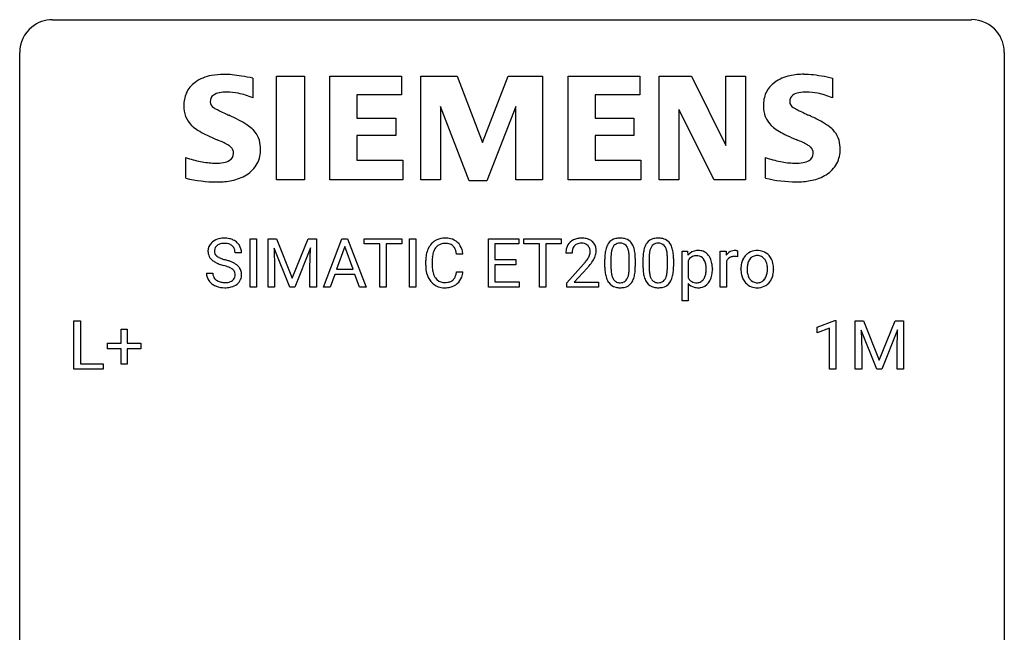
# Model space of a CAD drawing. Extents: x 2.8 to 26.6, y -2.8 to 68.7.
# Drawn here: x 2.8 to 26.6, y 53.8 to 68.7 of the extents above; entities that cross this region are included whole.
import ezdxf

# ---------------------------------------------------------------- set-up
doc = ezdxf.new("R2010")
doc.units = 0
doc.layers.add('DEFAULT_255_1_234', color=255, linetype='CONTINUOUS')
doc.layers.add('DEFAULT_255_2_778', color=255, linetype='CONTINUOUS')

msp = doc.modelspace()

# ---------------------------------------------------------------- linework, layer by layer
at = {"layer": 'DEFAULT_255_1_234'}
for p, q in [((8.353, 62.187), (8.353, 63.357)), ((8.353, 63.357), (8.508, 63.357)), ((8.508, 63.357), (8.508, 62.187)), ((8.79, 63.357), (8.989, 63.357)), ((8.79, 62.187), (8.79, 63.357)), ((8.989, 63.357), (9.371, 62.402)), ((9.371, 62.402), (9.753, 63.357)), ((9.753, 63.357), (9.953, 63.357)), ((9.953, 63.357), (9.953, 62.187)), ((10.127, 62.187), (10.573, 63.357)), ((10.573, 63.357), (10.708, 63.357)), ((10.708, 63.357), (11.156, 62.187)), ((11.113, 63.23), (11.113, 63.357)), ((11.113, 63.357), (12.018, 63.357)), ((12.018, 63.357), (12.018, 63.23)), ((12.202, 62.187), (12.202, 63.357)), ((12.202, 63.357), (12.356, 63.357)), ((12.356, 63.357), (12.356, 62.187)), ((14.116, 62.187), (14.116, 63.357)), ((14.116, 63.357), (14.851, 63.357)), ((14.851, 63.357), (14.851, 63.23)), ((14.971, 63.23), (14.971, 63.357)), ((14.971, 63.357), (15.875, 63.357)), ((15.875, 63.357), (15.875, 63.23)), ((9.312, 62.187), (8.929, 63.132)), ((8.929, 63.132), (8.944, 62.643)), ((9.814, 63.134), (9.43, 62.187)), ((9.799, 62.643), (9.814, 63.134)), ((10.641, 63.166), (10.442, 62.619)), ((10.84, 62.619), (10.641, 63.166)), ((11.488, 63.23), (11.113, 63.23)), ((11.488, 62.187), (11.488, 63.23)), ((12.018, 63.23), (11.642, 63.23)), ((11.642, 63.23), (11.642, 62.187)), ((14.851, 63.23), (14.27, 63.23)), ((14.27, 63.23), (14.27, 62.854)), ((15.346, 63.23), (14.971, 63.23)), ((15.346, 62.187), (15.346, 63.23)), ((15.875, 63.23), (15.499, 63.23)), ((15.499, 63.23), (15.499, 62.187)), ((8.142, 63.018), (7.987, 63.018)), ((13.499, 62.981), (13.344, 62.981)), ((16.136, 63.012), (15.988, 63.012)), ((17.078, 62.9), (17.078, 62.663)), ((17.518, 62.646), (17.518, 62.889)), ((17.667, 62.879), (17.667, 62.686)), ((18.001, 62.9), (18.001, 62.663)), ((18.442, 62.646), (18.442, 62.889)), ((18.591, 62.879), (18.591, 62.686)), ((18.796, 61.853), (18.796, 63.056)), ((18.796, 63.056), (18.932, 63.056)), ((18.932, 63.056), (18.939, 62.96)), ((19.719, 62.187), (19.719, 63.056)), ((19.719, 63.056), (19.864, 63.056)), ((19.864, 63.056), (19.866, 62.956)), ((20.139, 63.061), (20.139, 62.923)), ((8.944, 62.643), (8.944, 62.187)), ((9.799, 62.187), (9.799, 62.643)), ((12.598, 62.717), (12.598, 62.83)), ((12.753, 62.826), (12.753, 62.712)), ((14.27, 62.854), (14.777, 62.854)), ((14.777, 62.728), (14.27, 62.728)), ((14.27, 62.728), (14.27, 62.313)), ((14.777, 62.854), (14.777, 62.728)), ((16.01, 62.294), (16.415, 62.744)), ((16.502, 62.648), (16.189, 62.308)), ((16.929, 62.666), (16.929, 62.864)), ((17.853, 62.666), (17.853, 62.864)), ((18.945, 62.827), (18.945, 62.411)), ((19.868, 62.804), (19.868, 62.187)), ((20.22, 62.619), (20.22, 62.63)), ((7.295, 62.526), (7.45, 62.526)), ((10.396, 62.492), (10.286, 62.187)), ((10.886, 62.492), (10.396, 62.492)), ((10.442, 62.619), (10.84, 62.619)), ((10.997, 62.187), (10.886, 62.492)), ((13.344, 62.558), (13.499, 62.558)), ((19.53, 62.626), (19.53, 62.612)), ((21.011, 62.623), (21.011, 62.612)), ((8.508, 62.187), (8.353, 62.187)), ((8.944, 62.187), (8.79, 62.187)), ((9.43, 62.187), (9.312, 62.187)), ((9.953, 62.187), (9.799, 62.187)), ((10.286, 62.187), (10.127, 62.187)), ((11.156, 62.187), (10.997, 62.187)), ((11.642, 62.187), (11.488, 62.187)), ((12.356, 62.187), (12.202, 62.187)), ((14.859, 62.187), (14.116, 62.187)), ((14.27, 62.313), (14.859, 62.313)), ((14.859, 62.313), (14.859, 62.187)), ((15.499, 62.187), (15.346, 62.187)), ((16.01, 62.187), (16.01, 62.294)), ((16.776, 62.187), (16.01, 62.187)), ((16.189, 62.308), (16.776, 62.308)), ((16.776, 62.308), (16.776, 62.187)), ((18.945, 62.272), (18.945, 61.853)), ((19.868, 62.187), (19.719, 62.187)), ((18.945, 61.853), (18.796, 61.853)), ((4.09, 60.203), (4.09, 61.372)), ((4.09, 61.372), (4.245, 61.372)), ((4.245, 61.372), (4.245, 60.329)), ((22.064, 61.218), (22.49, 61.378)), ((22.064, 61.083), (22.064, 61.218)), ((22.49, 61.378), (22.513, 61.378)), ((22.513, 61.378), (22.513, 60.203)), ((22.987, 61.372), (23.186, 61.372)), ((22.987, 60.203), (22.987, 61.372)), ((23.186, 61.372), (23.568, 60.418)), ((23.568, 60.418), (23.951, 61.372)), ((23.951, 61.372), (24.151, 61.372)), ((24.151, 61.372), (24.151, 60.203)), ((5.229, 60.83), (5.229, 61.172)), ((5.229, 61.172), (5.378, 61.172)), ((5.378, 61.172), (5.378, 60.83)), ((22.364, 61.193), (22.064, 61.083)), ((22.364, 60.203), (22.364, 61.193)), ((23.509, 60.203), (23.126, 61.147)), ((23.126, 61.147), (23.141, 60.658)), ((24.011, 61.15), (23.627, 60.203)), ((23.996, 60.658), (24.011, 61.15)), ((4.902, 60.69), (4.902, 60.83)), ((4.902, 60.83), (5.229, 60.83)), ((5.378, 60.83), (5.704, 60.83)), ((5.704, 60.83), (5.704, 60.69)), ((5.229, 60.69), (4.902, 60.69)), ((5.229, 60.32), (5.229, 60.69)), ((5.704, 60.69), (5.378, 60.69)), ((5.378, 60.69), (5.378, 60.32)), ((23.141, 60.658), (23.141, 60.203)), ((23.996, 60.203), (23.996, 60.658)), ((4.245, 60.329), (4.8, 60.329)), ((4.8, 60.329), (4.8, 60.203)), ((5.378, 60.32), (5.229, 60.32)), ((4.8, 60.203), (4.09, 60.203)), ((22.513, 60.203), (22.364, 60.203)), ((23.141, 60.203), (22.987, 60.203)), ((23.627, 60.203), (23.509, 60.203)), ((24.151, 60.203), (23.996, 60.203))]:
    msp.add_line(p, q, dxfattribs=at)
for centre, radius, start, end in [((7.685, 62.981), 0.388, 101.9878, 128.8743), ((7.725, 62.808), 0.564, 89.5907, 102.3169), ((7.732, 62.84), 0.532, 77.2361, 90.3248), ((7.753, 62.937), 0.433, 63.8378, 77.0809), ((13.052, 62.93), 0.441, 95.646, 121.5491), ((13.068, 62.819), 0.553, 89.9242, 96.1378), ((13.073, 62.831), 0.541, 76.6779, 90.4563), ((13.113, 62.99), 0.378, 47.4858, 76.9287), ((16.332, 63.019), 0.35, 100.7869, 133.4384), ((16.367, 62.864), 0.508, 89.6605, 101.3704), ((16.374, 62.87), 0.502, 78.2171, 90.413), ((16.409, 63.033), 0.336, 55.9268, 78.4889), ((17.251, 63.081), 0.286, 101.6441, 144.5142), ((17.294, 62.912), 0.46, 89.5284, 102.582), ((17.302, 62.908), 0.464, 77.0438, 90.5081), ((17.342, 63.073), 0.295, 48.2779, 77.4995), ((18.175, 63.081), 0.286, 101.6441, 144.5142), ((18.217, 62.912), 0.46, 89.5284, 102.582), ((18.225, 62.908), 0.464, 77.0438, 90.5081), ((18.266, 63.073), 0.295, 48.2779, 77.4995), ((7.611, 63.059), 0.28, 132.4834, 181.0242), ((7.671, 63.003), 0.361, 129.2532, 133.4243), ((7.651, 63.067), 0.163, 127.7287, 176.7105), ((7.675, 63.037), 0.201, 114.0401, 127.9851), ((7.703, 62.972), 0.271, 99.0695, 113.7659), ((7.727, 62.828), 0.418, 89.6698, 99.231), ((7.73, 62.788), 0.457, 86.264, 90.0526), ((7.74, 62.909), 0.336, 73.7888, 86.6653), ((7.773, 63.019), 0.221, 48.5928, 74.1242), ((7.79, 63.04), 0.195, 14.9781, 48.2004), ((7.781, 62.989), 0.375, 45.9864, 64.1608), ((7.807, 63.019), 0.335, 32.2747, 45.6547), ((7.814, 63.02), 0.329, 359.6507, 32.613), ((13.191, 62.867), 0.59, 155.0366, 169.6003), ((13.078, 62.922), 0.464, 136.7831, 155.2473), ((13.039, 62.955), 0.413, 121.7633, 136.4281), ((13.128, 62.918), 0.363, 143.0753, 163.1917), ((13.052, 62.977), 0.267, 109.2998, 143.3038), ((13.065, 62.925), 0.32, 89.3452, 108.5745), ((13.069, 62.808), 0.438, 87.3815, 90.0241), ((13.076, 62.913), 0.332, 74.7009, 87.8124), ((13.107, 63.021), 0.221, 47.4372, 75.0698), ((13.102, 63.021), 0.224, 27.8167, 46.4008), ((12.992, 62.962), 0.349, 15.7653, 27.9411), ((13.098, 62.98), 0.395, 16.5424, 46.8933), ((16.394, 63.016), 0.407, 163.2879, 180.5582), ((16.314, 63.038), 0.324, 133.4541, 162.947), ((16.347, 63.044), 0.208, 136.1757, 166.3675), ((16.335, 63.054), 0.192, 129.7279, 135.7542), ((16.343, 63.041), 0.207, 102.1739, 129.2062), ((16.367, 62.938), 0.313, 89.5461, 102.5419), ((16.371, 62.992), 0.259, 82.1602, 90.1506), ((16.384, 63.065), 0.184, 43.4415, 83.1661), ((16.376, 63.058), 0.195, 16.1715, 43.5284), ((16.326, 63.044), 0.248, 359.4866, 15.934), ((16.429, 63.067), 0.297, 47.9292, 55.4054), ((16.439, 63.077), 0.283, 4.3348, 48.0561), ((17.672, 62.92), 0.74, 164.3059, 173.9002), ((17.381, 63.004), 0.437, 148.7922, 164.5684), ((17.286, 63.057), 0.328, 144.5884, 148.1176), ((17.383, 63.016), 0.292, 149.4209, 163.6286), ((17.277, 63.08), 0.168, 105.7981, 149.7388), ((17.295, 63.013), 0.237, 89.3807, 105.6763), ((17.299, 62.987), 0.263, 81.106, 90.2185), ((17.317, 63.076), 0.173, 30.7408, 82.4657), ((17.264, 63.041), 0.236, 24.2871, 31.3936), ((17.147, 62.992), 0.363, 12.0806, 23.8174), ((17.349, 63.085), 0.281, 36.3142, 47.6306), ((17.262, 63.027), 0.386, 18.2932, 35.6769), ((17.008, 62.94), 0.654, 8.0247, 18.5605), ((18.596, 62.92), 0.74, 164.3059, 173.9002), ((18.304, 63.004), 0.437, 148.7922, 164.5684), ((18.209, 63.057), 0.328, 144.5884, 148.1176), ((18.307, 63.016), 0.292, 149.4209, 163.6286), ((18.2, 63.08), 0.168, 105.7981, 149.7388), ((18.219, 63.013), 0.237, 89.3807, 105.6763), ((18.222, 62.987), 0.263, 81.106, 90.2185), ((18.24, 63.076), 0.173, 30.7408, 82.4657), ((18.188, 63.041), 0.236, 24.2871, 31.3936), ((18.07, 62.992), 0.363, 12.0806, 23.8174), ((18.273, 63.085), 0.281, 36.3142, 47.6306), ((18.186, 63.027), 0.386, 18.2932, 35.6769), ((17.932, 62.94), 0.654, 8.0247, 18.5605), ((7.612, 63.051), 0.28, 179.5062, 199.8695), ((7.605, 63.053), 0.274, 200.6782, 228.1764), ((7.719, 63.056), 0.232, 175.1779, 180.0582), ((7.635, 63.055), 0.147, 179.6142, 228.1246), ((7.679, 63.096), 0.207, 226.578, 230.88), ((7.726, 63.159), 0.285, 231.4635, 241.9261), ((7.846, 63.379), 0.536, 241.7179, 248.326), ((7.984, 63.722), 0.906, 248.2008, 252.4528), ((7.719, 63.021), 0.268, 359.4693, 14.9832), ((13.375, 62.833), 0.777, 169.5837, 180.2758), ((13.586, 62.828), 0.832, 174.342, 180.143), ((13.323, 62.857), 0.568, 162.9374, 174.6209), ((12.793, 62.904), 0.556, 7.8892, 15.9239), ((12.937, 62.928), 0.564, 5.4072, 17.0365), ((16.448, 63.017), 0.312, 165.9093, 178.8684), ((16.535, 63.012), 0.398, 178.4382, 180.0084), ((15.987, 63.222), 0.635, 323.8962, 328.6421), ((16.191, 63.096), 0.395, 328.8299, 331.7899), ((16.291, 63.045), 0.282, 331.4255, 352.9365), ((16.305, 63.042), 0.269, 353.2249, 0.0169), ((16.101, 63.17), 0.641, 326.9135, 338.3505), ((16.372, 63.066), 0.35, 337.8914, 358.9968), ((16.329, 63.06), 0.393, 359.9252, 5.5968), ((18.124, 62.869), 1.195, 173.7676, 180.2316), ((17.922, 62.905), 0.844, 172.0259, 178.0703), ((18.225, 62.89), 1.148, 177.8632, 179.5044), ((17.592, 62.952), 0.511, 163.3763, 172.1411), ((16.871, 62.93), 0.646, 4.8362, 12.2905), ((16.45, 62.893), 1.068, 359.809, 4.9408), ((16.592, 62.878), 1.075, 1.1274, 8.1718), ((16.268, 62.865), 1.399, 0.5424, 1.3863), ((19.047, 62.869), 1.195, 173.7676, 180.2316), ((19.149, 62.89), 1.148, 177.8632, 179.5044), ((18.846, 62.905), 0.844, 172.0259, 178.0703), ((18.516, 62.952), 0.511, 163.3763, 172.1411), ((17.795, 62.93), 0.646, 4.8362, 12.2905), ((17.374, 62.893), 1.068, 359.809, 4.9408), ((17.515, 62.878), 1.075, 1.1274, 8.1718), ((17.192, 62.865), 1.399, 0.5424, 1.3863), ((19.17, 62.775), 0.296, 94.4346, 141.361), ((19.139, 62.731), 0.216, 113.5533, 146.2373), ((19.144, 62.708), 0.239, 89.1532, 112.3458), ((19.191, 62.648), 0.424, 89.9135, 95.8722), ((19.148, 62.688), 0.258, 83.8185, 90.0831), ((19.157, 62.747), 0.199, 35.0468, 84.5489), ((19.195, 62.738), 0.334, 70.326, 90.6753), ((19.205, 62.78), 0.292, 36.7637, 69.4497), ((19.12, 62.713), 0.4, 16.0027, 37.0862), ((20.091, 62.819), 0.263, 127.8166, 148.6302), ((20.042, 62.74), 0.186, 107.1346, 157.6458), ((20.066, 62.845), 0.227, 91.333, 126.7876), ((20.063, 62.666), 0.263, 89.276, 106.6214), ((20.073, 62.773), 0.299, 89.9866, 92.4688), ((20.067, 62.42), 0.508, 86.8039, 90.0431), ((20.074, 62.801), 0.272, 85.359, 90.1623), ((20.073, 62.517), 0.411, 80.6754, 86.8933), ((20.083, 62.901), 0.171, 78.4019, 85.4595), ((20.097, 62.97), 0.1, 67.7858, 78.5728), ((20.108, 62.998), 0.0703, 63.4836, 67.3063), ((20.626, 62.688), 0.395, 135.1317, 154.2536), ((20.598, 62.713), 0.358, 121.7044, 134.7769), ((20.605, 62.7), 0.372, 93.4002, 121.5398), ((20.658, 62.692), 0.279, 141.4659, 142.3796), ((20.614, 62.731), 0.221, 115.7997, 142.2901), ((20.612, 62.727), 0.223, 89.1921, 114.7099), ((20.614, 62.617), 0.455, 89.9706, 93.977), ((20.619, 62.656), 0.416, 71.3323, 90.6162), ((20.615, 62.67), 0.28, 88.8937, 90.0047), ((20.619, 62.727), 0.223, 63.3366, 89.7195), ((20.614, 62.727), 0.225, 36.5916, 62.2443), ((20.635, 62.716), 0.354, 41.1815, 70.7072), ((20.588, 62.673), 0.418, 12.1972, 41.3446), ((7.654, 63.1), 0.342, 227.4065, 229.9881), ((7.732, 63.2), 0.469, 230.4982, 241.8087), ((7.885, 63.481), 0.788, 241.6337, 249.0065), ((8.053, 63.913), 1.252, 248.9199, 254.144), ((8.105, 64.094), 1.297, 252.3391, 254.3469), ((7.267, 61.167), 1.604, 71.7183, 73.9259), ((7.351, 61.397), 1.504, 71.0197, 74.4087), ((7.446, 61.705), 1.037, 68.0063, 71.8053), ((7.618, 62.128), 0.58, 62.2515, 68.1221), ((7.52, 61.886), 0.986, 66.1847, 71.0864), ((7.757, 62.389), 0.285, 52.7386, 62.4979), ((7.676, 62.236), 0.603, 59.3536, 66.2692), ((7.764, 62.387), 0.428, 49.1021, 59.3294), ((7.846, 62.48), 0.304, 32.792, 49.2506), ((7.878, 62.503), 0.264, 31.1181, 32.4005), ((7.87, 62.499), 0.274, 8.1117, 30.7959), ((13.56, 62.717), 0.962, 179.9919, 181.5394), ((13.353, 62.706), 0.755, 181.1219, 193.8756), ((13.492, 62.708), 0.739, 179.6818, 189.1505), ((15.066, 63.937), 1.801, 318.5132, 320.7828), ((15.595, 63.506), 1.119, 320.7373, 323.9737), ((15.319, 63.742), 1.611, 317.2587, 319.9046), ((15.702, 63.426), 1.115, 319.6473, 327.0958), ((18.281, 62.683), 1.353, 180.7449, 181.151), ((18.001, 62.673), 1.072, 180.8976, 188.0056), ((18.118, 62.659), 1.04, 179.7996, 185.246), ((16.332, 62.661), 1.186, 357.5872, 359.2678), ((16.442, 62.681), 1.225, 353.8442, 0.2288), ((19.205, 62.683), 1.353, 180.7449, 181.151), ((18.925, 62.673), 1.072, 180.8976, 188.0056), ((19.042, 62.659), 1.04, 179.7996, 185.246), ((17.256, 62.661), 1.186, 357.5872, 359.2678), ((17.366, 62.681), 1.225, 353.8442, 0.2288), ((19.203, 62.681), 0.297, 145.2083, 150.6575), ((19.097, 62.699), 0.275, 24.0138, 36.1951), ((19.014, 62.664), 0.365, 8.9583, 23.694), ((18.823, 62.632), 0.559, 359.6807, 9.13), ((18.667, 62.626), 0.715, 353.1165, 0.2469), ((18.916, 62.651), 0.613, 4.5017, 16.2779), ((18.669, 62.627), 0.862, 359.9037, 4.8155), ((20.112, 62.702), 0.264, 155.6587, 157.2539), ((20.779, 62.633), 0.559, 166.3004, 180.3318), ((20.693, 62.652), 0.47, 153.8608, 166.0967), ((21.042, 62.614), 0.672, 174.1229, 180.1565), ((20.827, 62.638), 0.456, 162.9447, 174.3732), ((20.669, 62.688), 0.29, 143.0176, 163.2341), ((20.565, 62.685), 0.29, 31.3009, 37.3959), ((20.525, 62.665), 0.335, 10.9989, 30.8319), ((20.372, 62.633), 0.491, 359.6236, 11.2016), ((20.195, 62.628), 0.668, 354.7285, 0.1206), ((20.395, 62.627), 0.616, 359.5703, 12.5804), ((7.604, 62.522), 0.309, 179.2419, 215.2648), ((7.68, 62.523), 0.23, 179.3355, 199.1046), ((7.647, 62.515), 0.196, 199.8829, 232.7063), ((7.83, 62.475), 0.159, 306.3944, 355.3031), ((7.839, 62.497), 0.149, 16.4723, 52.6262), ((7.793, 62.485), 0.196, 359.4179, 16.1972), ((7.779, 62.483), 0.21, 354.366, 0.0699), ((7.851, 62.481), 0.293, 337.4731, 0.7537), ((7.789, 62.485), 0.356, 359.8389, 8.4707), ((13.116, 62.645), 0.51, 193.548, 219.5757), ((13.242, 62.667), 0.486, 188.9911, 203.5773), ((13.134, 62.622), 0.369, 203.9077, 215.1312), ((13.042, 62.55), 0.252, 213.9072, 263.8849), ((13.117, 62.511), 0.206, 311.0647, 332.0108), ((12.998, 62.577), 0.342, 331.6589, 343.2879), ((12.792, 62.64), 0.558, 343.1446, 351.0106), ((12.637, 62.668), 0.715, 350.7157, 351.1602), ((13.108, 62.559), 0.384, 311.4559, 340.4422), ((12.951, 62.618), 0.551, 340.1774, 353.7814), ((17.606, 62.616), 0.673, 187.8816, 198.2347), ((17.357, 62.532), 0.41, 197.9694, 215.2624), ((17.714, 62.621), 0.634, 185.1412, 193.008), ((17.449, 62.558), 0.363, 192.7898, 205.2508), ((17.345, 62.512), 0.248, 205.8005, 211.2538), ((17.22, 62.525), 0.284, 328.6635, 343.3325), ((17.003, 62.593), 0.512, 343.0499, 351.9393), ((16.656, 62.644), 0.862, 351.8069, 357.7959), ((17.206, 62.544), 0.447, 329.2804, 344.7473), ((16.906, 62.629), 0.758, 344.4935, 353.9765), ((18.529, 62.616), 0.673, 187.8816, 198.2347), ((18.281, 62.532), 0.41, 197.9694, 215.2624), ((18.637, 62.621), 0.634, 185.1412, 193.008), ((18.373, 62.558), 0.363, 192.7898, 205.2508), ((18.268, 62.512), 0.248, 205.8005, 211.2538), ((18.143, 62.525), 0.284, 328.6635, 343.3325), ((17.926, 62.593), 0.512, 343.0499, 351.9393), ((17.58, 62.644), 0.862, 351.8069, 357.7959), ((18.129, 62.544), 0.447, 329.2804, 344.7473), ((17.83, 62.629), 0.758, 344.4935, 353.9765), ((19.159, 62.527), 0.243, 208.4667, 230.7447), ((19.097, 62.538), 0.274, 324.0384, 342.5338), ((18.93, 62.593), 0.449, 342.2671, 353.2818), ((19.051, 62.564), 0.475, 331.7804, 349.7457), ((18.823, 62.608), 0.707, 349.5457, 0.3531), ((20.834, 62.615), 0.614, 179.6102, 192.0693), ((20.645, 62.571), 0.42, 191.6264, 221.3526), ((20.876, 62.609), 0.507, 179.6363, 190.6163), ((20.712, 62.577), 0.339, 190.4137, 208.717), ((20.661, 62.552), 0.282, 209.1868, 217.4226), ((20.553, 62.559), 0.301, 323.6941, 343.8493), ((20.396, 62.608), 0.466, 343.5748, 355.0079), ((20.538, 62.588), 0.471, 334.3504, 346.8464), ((20.442, 62.609), 0.569, 347.0198, 0.3189), ((7.631, 62.542), 0.342, 215.3403, 233.0843), ((7.686, 62.617), 0.436, 233.167, 246.4951), ((7.728, 62.705), 0.533, 246.1383, 248.0543), ((7.694, 62.574), 0.272, 232.3738, 255.5137), ((7.733, 62.724), 0.553, 248.2708, 270.4056), ((7.728, 62.699), 0.401, 255.2446, 267.5321), ((7.737, 62.822), 0.525, 267.1558, 270.0287), ((7.74, 62.777), 0.48, 269.7, 278.166), ((7.738, 62.927), 0.756, 269.9708, 272.8178), ((7.75, 62.747), 0.576, 272.4383, 284.6465), ((7.766, 62.604), 0.305, 278.0231, 290.6255), ((7.8, 62.512), 0.206, 290.662, 307.0371), ((7.8, 62.565), 0.387, 284.3734, 307.1424), ((7.823, 62.53), 0.345, 307.6552, 308.453), ((7.869, 62.479), 0.276, 307.5917, 336.4316), ((13.033, 62.574), 0.401, 219.3627, 250.0612), ((13.05, 62.638), 0.467, 250.7885, 270.6489), ((13.055, 62.629), 0.332, 263.1759, 270.1031), ((13.058, 62.754), 0.456, 269.672, 279.0609), ((13.055, 62.898), 0.727, 270.0021, 270.3582), ((13.06, 62.752), 0.581, 269.9359, 282.8096), ((13.085, 62.592), 0.293, 278.875, 293.6347), ((13.104, 62.571), 0.394, 282.4333, 310.7514), ((13.117, 62.517), 0.211, 293.8553, 310.0519), ((17.255, 62.464), 0.287, 215.8618, 257.2789), ((17.292, 62.476), 0.185, 210.379, 238.4008), ((17.295, 62.618), 0.447, 256.6229, 270.5104), ((17.29, 62.481), 0.188, 239.6521, 265.9794), ((17.299, 62.548), 0.256, 265.1315, 270.0603), ((17.302, 62.516), 0.224, 269.3315, 287.2178), ((17.302, 62.63), 0.459, 269.5977, 281.6734), ((17.316, 62.466), 0.171, 287.7958, 329.0809), ((17.343, 62.463), 0.288, 280.5801, 324.9173), ((17.305, 62.49), 0.334, 324.9352, 328.616), ((18.179, 62.464), 0.287, 215.8618, 257.2789), ((18.216, 62.476), 0.185, 210.379, 238.4008), ((18.219, 62.618), 0.447, 256.6229, 270.5104), ((18.214, 62.481), 0.188, 239.6521, 265.9794), ((18.223, 62.548), 0.256, 265.1315, 270.0603), ((18.225, 62.516), 0.224, 269.3315, 287.2178), ((18.226, 62.63), 0.459, 269.5977, 281.6734), ((18.239, 62.466), 0.171, 287.7958, 329.0809), ((18.266, 62.463), 0.288, 280.5801, 324.9173), ((18.228, 62.49), 0.334, 324.9352, 328.616), ((19.162, 62.467), 0.292, 221.973, 255.0774), ((19.138, 62.508), 0.215, 231.9082, 266.0621), ((19.19, 62.572), 0.401, 255.0665, 270.5269), ((19.149, 62.587), 0.295, 264.975, 270.0607), ((19.152, 62.509), 0.216, 269.2446, 292.3381), ((19.194, 62.539), 0.368, 269.929, 275.8186), ((19.206, 62.459), 0.287, 275.152, 324.5513), ((19.153, 62.495), 0.203, 293.4041, 323.0231), ((19.113, 62.53), 0.257, 322.1134, 323.3501), ((19.123, 62.529), 0.395, 323.2244, 331.3204), ((20.597, 62.527), 0.354, 221.1702, 250.2227), ((20.608, 62.505), 0.212, 216.1157, 265.2576), ((20.612, 62.583), 0.412, 250.8888, 270.6313), ((20.616, 62.562), 0.27, 264.5897, 270.0602), ((20.619, 62.524), 0.232, 269.2533, 291.8792), ((20.617, 62.633), 0.462, 269.9546, 274.8588), ((20.628, 62.546), 0.374, 274.3078, 301.6554), ((20.622, 62.507), 0.214, 292.927, 323.1777), ((20.583, 62.541), 0.267, 322.2518, 323.093), ((20.631, 62.538), 0.366, 301.8487, 310.0974), ((20.623, 62.544), 0.376, 310.4229, 334.8045)]:
    msp.add_arc(centre, radius, start, end, dxfattribs=at)
at = {"layer": 'DEFAULT_255_2_778'}
for p, q in [((3.572, 68.659), (25.797, 68.659)), ((2.778, -1.984), (2.778, 67.866)), ((26.591, 67.866), (26.591, -1.984)), ((8.416, 67.243), (8.416, 66.767)), ((8.987, 67.292), (9.663, 67.292)), ((8.987, 64.785), (8.987, 67.292)), ((9.663, 67.292), (9.663, 64.785)), ((10.281, 64.785), (10.281, 67.292)), ((10.281, 67.292), (12.013, 67.292)), ((12.013, 67.292), (12.013, 66.839)), ((12.482, 64.785), (12.482, 67.292)), ((12.482, 67.292), (13.358, 67.292)), ((13.358, 67.292), (13.967, 65.69)), ((13.967, 65.69), (14.59, 67.292)), ((14.59, 67.292), (15.422, 67.292)), ((15.422, 67.292), (15.422, 64.785)), ((16.041, 64.785), (16.041, 67.292)), ((16.041, 67.292), (17.773, 67.292)), ((17.773, 67.292), (17.773, 66.839)), ((18.245, 64.785), (18.245, 67.292)), ((18.245, 67.292), (19.028, 67.292)), ((19.028, 67.292), (19.859, 65.613)), ((19.859, 65.613), (19.859, 67.292)), ((19.859, 67.292), (20.334, 67.292)), ((20.334, 67.292), (20.334, 64.785)), ((22.375, 67.256), (22.434, 67.245)), ((22.434, 67.245), (22.434, 66.769)), ((12.013, 66.839), (10.932, 66.839)), ((10.932, 66.839), (10.932, 66.272)), ((17.773, 66.839), (16.692, 66.839)), ((16.692, 66.839), (16.692, 66.272)), ((13.652, 64.76), (12.956, 66.561)), ((12.956, 66.561), (12.956, 64.785)), ((14.781, 66.561), (14.072, 64.76)), ((14.781, 64.785), (14.781, 66.561)), ((19.574, 64.785), (18.721, 66.486)), ((18.721, 66.486), (18.721, 64.785)), ((10.932, 66.272), (11.874, 66.272)), ((11.874, 66.272), (11.874, 65.859)), ((16.692, 66.272), (17.633, 66.272)), ((17.633, 66.272), (17.633, 65.859)), ((11.874, 65.859), (10.932, 65.859)), ((10.932, 65.859), (10.932, 65.263)), ((17.633, 65.859), (16.692, 65.859)), ((16.692, 65.859), (16.692, 65.263)), ((6.796, 64.825), (6.796, 65.32)), ((10.932, 65.263), (12.041, 65.263)), ((12.041, 65.263), (12.041, 64.783)), ((16.692, 65.263), (17.803, 65.263)), ((17.803, 65.263), (17.803, 64.783)), ((20.814, 64.825), (20.814, 65.32)), ((6.794, 64.823), (6.796, 64.825)), ((9.663, 64.785), (8.987, 64.785)), ((12.041, 64.783), (10.281, 64.785)), ((12.956, 64.785), (12.482, 64.785)), ((15.422, 64.785), (14.781, 64.785)), ((17.803, 64.783), (16.041, 64.785)), ((18.721, 64.785), (18.245, 64.785)), ((20.334, 64.785), (19.574, 64.785)), ((20.812, 64.826), (20.814, 64.825)), ((7.545, 64.732), (7.544, 64.732)), ((14.072, 64.76), (13.652, 64.76)), ((21.564, 64.734), (21.563, 64.734))]:
    msp.add_line(p, q, dxfattribs=at)
for centre, radius, start, end in [((3.57, 67.868), 0.791, 89.854, 129.1684), ((25.799, 67.868), 0.792, 39.4792, 90.1479), ((3.57, 67.868), 0.791, 129.1313, 180.1451), ((25.799, 67.868), 0.791, 359.8534, 39.5154), ((7.596, 66.32), 1.004, 100.408, 125.0169), ((7.699, 65.826), 1.508, 89.6484, 100.8685), ((7.708, 65.474), 1.86, 89.5079, 89.9984), ((7.71, 65.409), 1.926, 83.9171, 89.5732), ((7.507, 63.401), 3.943, 80.7326, 84.078), ((7.021, 60.378), 7.005, 78.5086, 80.7887), ((21.606, 66.339), 0.984, 101.7935, 125.2144), ((21.73, 65.787), 1.55, 89.5249, 102.1167), ((21.728, 65.233), 2.103, 83.289, 89.608), ((21.53, 63.465), 3.882, 79.4764, 83.4308), ((21.219, 61.712), 5.663, 78.2225, 79.6191), ((7.378, 66.629), 0.626, 124.9113, 155.9212), ((21.393, 66.631), 0.622, 124.7111, 155.788), ((7.506, 66.588), 0.759, 157.0337, 181.0453), ((7.571, 66.681), 0.186, 125.7571, 182.2825), ((7.666, 66.533), 0.362, 99.4785, 124.3294), ((7.779, 65.963), 0.943, 89.2638, 100.5667), ((7.785, 65.548), 1.358, 78.2126, 89.7334), ((7.662, 64.978), 1.942, 67.1358, 78.0934), ((21.517, 66.592), 0.752, 156.9196, 181.0501), ((21.588, 66.684), 0.186, 125.863, 182.2987), ((21.55, 66.676), 0.148, 179.9667, 180.1001), ((21.566, 66.676), 0.164, 180.0859, 239.882), ((21.682, 66.537), 0.36, 99.5087, 124.4067), ((21.795, 65.972), 0.936, 89.2619, 100.5951), ((21.801, 65.541), 1.367, 78.4566, 89.7552), ((21.684, 64.99), 1.931, 67.1324, 78.3149), ((7.397, 66.554), 0.65, 178.2783, 224.6551), ((7.549, 66.674), 0.165, 180.2493, 239.8144), ((7.933, 67.274), 0.876, 237.8726, 242.8069), ((9.418, 70.091), 4.06, 242.3328, 244.0311), ((12.38, 76.139), 10.796, 243.9506, 244.8024), ((21.667, 66.578), 0.902, 179.9979, 180.6487), ((21.413, 66.554), 0.648, 178.7796, 224.7096), ((21.938, 67.263), 0.858, 238.0729, 243.0442), ((23.487, 70.228), 4.204, 242.5409, 244.1885), ((26.646, 76.723), 11.426, 244.1077, 244.922), ((15.401, 82.523), 17.858, 244.7535, 244.9563), ((5.865, 62.022), 4.753, 62.2505, 65.4302), ((6.928, 64.03), 2.481, 57.2951, 62.3684), ((29.904, 83.646), 19.078, 244.8744, 245.067), ((19.887, 62.054), 4.725, 62.034, 65.293), ((20.951, 64.049), 2.464, 57.1127, 62.1374), ((7.356, 66.53), 0.604, 225.6991, 232.99), ((7.78, 67.101), 1.315, 233.221, 240.4606), ((7.681, 65.193), 1.095, 48.7346, 57.5685), ((8.012, 65.581), 0.586, 44.3236, 48.0704), ((7.978, 65.561), 0.624, 1.3524, 43.4926), ((21.371, 66.524), 0.597, 225.5851, 232.3394), ((21.786, 67.075), 1.287, 232.6975, 240.4357), ((21.704, 65.203), 1.086, 48.3696, 57.4197), ((22.029, 65.58), 0.589, 44.4725, 47.6467), ((21.998, 65.562), 0.623, 1.2062, 43.6204), ((8.551, 68.438), 2.858, 240.2324, 244.371), ((9.642, 70.698), 5.368, 244.3032, 247.1394), ((6.095, 62.335), 3.716, 64.6076, 66.8387), ((22.559, 68.411), 2.831, 240.1545, 244.3326), ((23.628, 70.619), 5.284, 244.2657, 247.1407), ((20.142, 62.348), 3.692, 64.9169, 67.1566), ((7.019, 64.264), 1.577, 59.7995, 64.8886), ((7.619, 65.28), 0.398, 47.6145, 60.8366), ((7.752, 65.429), 0.198, 359.7594, 47.1794), ((7.865, 65.513), 0.739, 333.0362, 1.1409), ((7.71, 65.528), 0.893, 359.9764, 3.0599), ((21.042, 64.254), 1.585, 60.1211, 65.1917), ((21.636, 65.273), 0.404, 47.8813, 61.1747), ((21.777, 65.433), 0.192, 358.8317, 47.09), ((21.88, 65.515), 0.742, 333.1729, 1.1404), ((21.731, 65.53), 0.891, 359.9779, 2.9299), ((7.754, 68.214), 3.048, 251.6854, 258.6072), ((7.642, 65.621), 0.424, 278.7731, 300.3325), ((7.761, 65.419), 0.189, 300.224, 1.9041), ((7.745, 65.428), 0.205, 359.1991, 359.9996), ((21.754, 68.14), 2.972, 251.5709, 258.7508), ((21.661, 65.622), 0.425, 278.6895, 300.2364), ((21.78, 65.418), 0.189, 300.1108, 1.9025), ((21.744, 65.429), 0.225, 358.8843, 0.002), ((7.54, 67.132), 1.946, 258.4992, 268.3986), ((7.517, 66.702), 1.515, 268.7865, 269.995), ((7.528, 66.251), 1.064, 269.4269, 279.6711), ((7.895, 65.52), 0.715, 300.843, 331.4403), ((21.554, 67.116), 1.929, 258.6495, 268.8282), ((21.536, 66.722), 1.534, 269.2085, 269.9982), ((21.547, 66.253), 1.066, 269.3612, 279.5899), ((21.915, 65.52), 0.714, 300.9808, 331.5914), ((7.551, 67.915), 3.183, 256.2431, 269.8719), ((7.695, 65.833), 1.087, 281.4259, 301.4316), ((21.57, 67.923), 3.189, 256.2557, 269.8648), ((21.585, 66.428), 1.694, 270.5797, 282.1436), ((21.718, 65.829), 1.08, 281.9041, 301.4484), ((7.545, 66.918), 2.186, 269.9983, 270.6466), ((7.563, 66.441), 1.709, 270.2274, 281.7011), ((21.564, 66.923), 2.189, 269.9959, 271.0028)]:
    msp.add_arc(centre, radius, start, end, dxfattribs=at)

doc.saveas('drawing.dxf')
